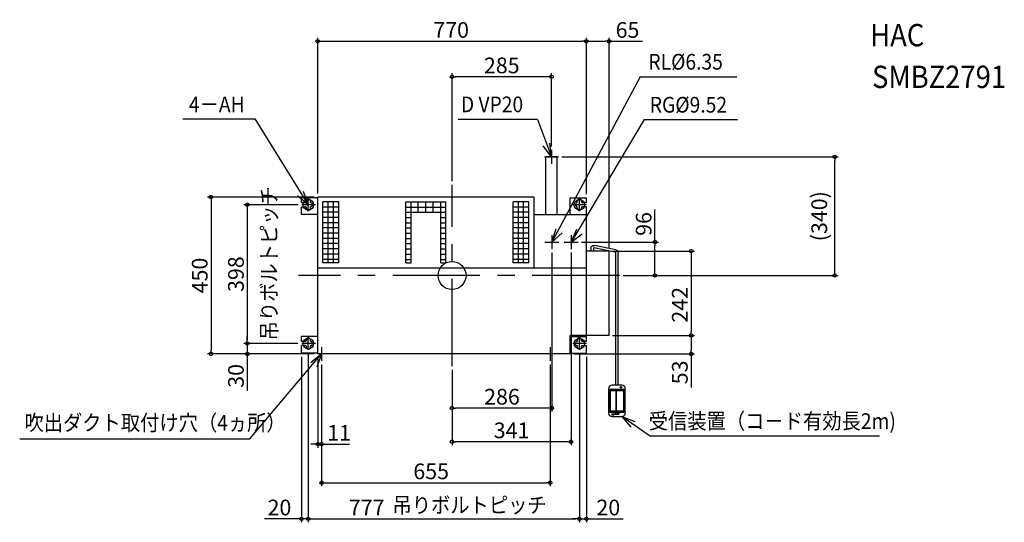
# Model space of a CAD drawing. Extents: x -1239 to 1583, y -708 to 733.
import ezdxf

# ---------------------------------------------------------------- set-up
doc = ezdxf.new("R2010")
doc.units = 0
doc.header["$LTSCALE"] = 20
doc.header["$MEASUREMENT"] = 0
doc.header["$PDMODE"] = 3
doc.header["$PDSIZE"] = -2
doc.linetypes.add('CENTER', pattern=[2, 1.25, -0.25, 0.25, -0.25])
doc.layers.get('0').update_dxf_attribs({"linetype": 'CONTINUOUS'})
doc.layers.get('DEFPOINTS').update_dxf_attribs({"linetype": 'CONTINUOUS'})
for name, color, linetype in [('ARRANGE', 1, 'CONTINUOUS'), ('BASIS', 6, 'CENTER'), ('DETAIL', 5, 'CONTINUOUS'), ('ETC', 61, 'CONTINUOUS'), ('FIX', 11, 'CONTINUOUS'), ('NOTE', 4, 'CONTINUOUS'), ('OUTLINE', 3, 'CONTINUOUS'), ('SIZE', 30, 'CONTINUOUS')]:
    doc.layers.add(name, color=color, linetype=linetype)
doc.styles.get("Standard").update_dxf_attribs({"font": 'SIMPLEX.shx', "width": 0.9, "height": 45, "bigfont": 'BIGFONT.shx'})
doc.dimstyles.get("Standard").update_dxf_attribs({"dimtxt": 45, "dimasz": 10, "dimexe": 10, "dimexo": 10, "dimgap": 10, "dimtad": 1, "dimdec": 3, "dimdsep": 46, "dimtxsty": 'STANDARD', "dimblk": 'ORIGIN', "dimcen": 0.09, "dimadec": 0, "dimazin": 0, "dimtfac": 1, "dimtdec": 3, "dimtmove": 0, "dimatfit": 3, "dimldrblk": 'ORIGIN', "dimfxl": 1, "dimtolj": 1, "dimtzin": 0, "dimarcsym": 0})

# ---------------------------------------------------------------- blocks, each defined once
blk = doc.blocks.new('_ORIGIN')
at = {"color": 0, "linetype": 'ByBlock'}
blk.add_line((0, 0), (-1, 0), dxfattribs=at)
blk.add_circle((0, 0), 0.5, dxfattribs=at)
blk = doc.blocks.new('*D2')
at = {"layer": 'DEFPOINTS', "color": 0, "transparency": 16777216}
for p in [(450, 70), (450, -172), (685.2, -172)]:
    blk.add_point(p, dxfattribs=at)
at = {"layer": 'SIZE', "color": 0, "lineweight": -2, "transparency": 16777216}
for p, q in [((460, 70), (695.2, 70)), ((685.2, 60), (685.2, -162)), ((460, -172), (695.2, -172))]:
    blk.add_line(p, q, dxfattribs=at)
at = {"layer": 'SIZE', "color": 0, "lineweight": -2, "transparency": 16777216, "xscale": 10, "yscale": 10, "zscale": 10}
for p, rotation in [((685.2, 70), 90), ((685.2, -172), 270)]:
    blk.add_blockref('_ORIGIN', p, dxfattribs=dict(at, rotation=rotation))
at = {"layer": 'SIZE', "color": 0, "transparency": 16777216, "insert": (652.7, -83.9), "char_height": 45, "attachment_point": 5, "rotation": 90}
blk.add_mtext('\\A1;242', dxfattribs=at)
blk = doc.blocks.new('*D3')
at = {"layer": 'DEFPOINTS', "color": 0, "transparency": 16777216}
for p in [(450, -172), (685.2, -172), (338, -225)]:
    blk.add_point(p, dxfattribs=at)
at = {"layer": 'SIZE', "color": 0, "lineweight": -2, "transparency": 16777216}
for p, q in [((460, -172), (695.2, -172)), ((685.2, -182), (685.2, -215)), ((348, -225), (695.2, -225)), ((685.2, -225), (685.2, -320.6))]:
    blk.add_line(p, q, dxfattribs=at)
at = {"layer": 'SIZE', "color": 0, "lineweight": -2, "transparency": 16777216, "xscale": 10, "yscale": 10, "zscale": 10}
for p, rotation in [((685.2, -172), 90), ((685.2, -225), 270)]:
    blk.add_blockref('_ORIGIN', p, dxfattribs=dict(at, rotation=rotation))
at = {"layer": 'SIZE', "color": 0, "transparency": 16777216, "insert": (652.7, -277.8), "char_height": 45, "attachment_point": 5, "rotation": 90}
blk.add_mtext('\\A1;53', dxfattribs=at)
blk = doc.blocks.new('*D4')
at = {"layer": 'DEFPOINTS', "color": 0, "transparency": 16777216}
for p in [(-412, -213.3), (365, -213.3), (365, -697.6)]:
    blk.add_point(p, dxfattribs=at)
at = {"layer": 'SIZE', "color": 0, "lineweight": -2, "transparency": 16777216}
for p, q in [((-412, -223.3), (-412, -707.6)), ((365, -223.3), (365, -707.6)), ((-402, -697.6), (355, -697.6))]:
    blk.add_line(p, q, dxfattribs=at)
at = {"layer": 'SIZE', "color": 0, "lineweight": -2, "transparency": 16777216, "xscale": 10, "yscale": 10, "zscale": 10, "rotation": 180}
blk.add_blockref('_ORIGIN', (-412, -697.6), dxfattribs=at)
at = {"layer": 'SIZE', "color": 0, "lineweight": -2, "transparency": 16777216, "xscale": 10, "yscale": 10, "zscale": 10}
blk.add_blockref('_ORIGIN', (365, -697.6), dxfattribs=at)
at = {"layer": 'SIZE', "color": 0, "transparency": 16777216, "insert": (-244.6, -665.1), "char_height": 45, "attachment_point": 5}
blk.add_mtext('\\A1;777', dxfattribs=at)
blk = doc.blocks.new('*D5')
at = {"layer": 'DEFPOINTS', "color": 0, "transparency": 16777216}
for p in [(385, 671.4), (-385, 225), (385, 223)]:
    blk.add_point(p, dxfattribs=at)
at = {"layer": 'SIZE', "color": 0, "lineweight": -2, "transparency": 16777216}
for p, q in [((-385, 235), (-385, 681.4)), ((385, 233), (385, 681.4)), ((-375, 671.4), (375, 671.4))]:
    blk.add_line(p, q, dxfattribs=at)
at = {"layer": 'SIZE', "color": 0, "lineweight": -2, "transparency": 16777216, "xscale": 10, "yscale": 10, "zscale": 10, "rotation": 180}
blk.add_blockref('_ORIGIN', (-385, 671.4), dxfattribs=at)
at = {"layer": 'SIZE', "color": 0, "lineweight": -2, "transparency": 16777216, "xscale": 10, "yscale": 10, "zscale": 10}
blk.add_blockref('_ORIGIN', (385, 671.4), dxfattribs=at)
at = {"layer": 'SIZE', "color": 0, "transparency": 16777216, "insert": (-2.7, 703.9), "char_height": 45, "attachment_point": 5}
blk.add_mtext('\\A1;770', dxfattribs=at)
blk = doc.blocks.new('*D6')
at = {"layer": 'DEFPOINTS', "color": 0, "transparency": 16777216}
for p in [(-385, -225), (-374, -245), (-374, -483.7)]:
    blk.add_point(p, dxfattribs=at)
at = {"layer": 'SIZE', "color": 0, "lineweight": -2, "transparency": 16777216}
for p, q in [((-385, -235), (-385, -493.7)), ((-374, -255), (-374, -493.7)), ((-395, -483.7), (-405, -483.7)), ((-385, -483.7), (-374, -483.7)), ((-364, -483.7), (-293.5, -483.7))]:
    blk.add_line(p, q, dxfattribs=at)
at = {"layer": 'SIZE', "color": 0, "lineweight": -2, "transparency": 16777216, "xscale": 10, "yscale": 10, "zscale": 10}
blk.add_blockref('_ORIGIN', (-385, -483.7), dxfattribs=at)
at = {"layer": 'SIZE', "color": 0, "lineweight": -2, "transparency": 16777216, "xscale": 10, "yscale": 10, "zscale": 10, "rotation": 180}
blk.add_blockref('_ORIGIN', (-374, -483.7), dxfattribs=at)
at = {"layer": 'SIZE', "color": 0, "transparency": 16777216, "insert": (-323.8, -451.2), "char_height": 45, "attachment_point": 5}
blk.add_mtext('\\A1;11', dxfattribs=at)
blk = doc.blocks.new('*D7')
at = {"layer": 'DEFPOINTS', "color": 0, "transparency": 16777216}
for p in [(-374, -245), (281, -245), (281, -593.9)]:
    blk.add_point(p, dxfattribs=at)
at = {"layer": 'SIZE', "color": 0, "lineweight": -2, "transparency": 16777216}
for p, q in [((-374, -255), (-374, -603.9)), ((281, -255), (281, -603.9)), ((-364, -593.9), (271, -593.9))]:
    blk.add_line(p, q, dxfattribs=at)
at = {"layer": 'SIZE', "color": 0, "lineweight": -2, "transparency": 16777216, "xscale": 10, "yscale": 10, "zscale": 10, "rotation": 180}
blk.add_blockref('_ORIGIN', (-374, -593.9), dxfattribs=at)
at = {"layer": 'SIZE', "color": 0, "lineweight": -2, "transparency": 16777216, "xscale": 10, "yscale": 10, "zscale": 10}
blk.add_blockref('_ORIGIN', (281, -593.9), dxfattribs=at)
at = {"layer": 'SIZE', "color": 0, "transparency": 16777216, "insert": (-59.9, -561.4), "char_height": 45, "attachment_point": 5}
blk.add_mtext('\\A1;655', dxfattribs=at)
blk = doc.blocks.new('*D8')
at = {"layer": 'DEFPOINTS', "color": 0, "transparency": 16777216}
for p in [(365, -213.3), (385, -223), (385, -697.6)]:
    blk.add_point(p, dxfattribs=at)
at = {"layer": 'SIZE', "color": 0, "lineweight": -2, "transparency": 16777216}
for p, q in [((365, -223.3), (365, -707.6)), ((385, -233), (385, -707.6)), ((355, -697.6), (345, -697.6)), ((365, -697.6), (385, -697.6)), ((395, -697.6), (490.6, -697.6))]:
    blk.add_line(p, q, dxfattribs=at)
at = {"layer": 'SIZE', "color": 0, "lineweight": -2, "transparency": 16777216, "xscale": 10, "yscale": 10, "zscale": 10}
blk.add_blockref('_ORIGIN', (365, -697.6), dxfattribs=at)
at = {"layer": 'SIZE', "color": 0, "lineweight": -2, "transparency": 16777216, "xscale": 10, "yscale": 10, "zscale": 10, "rotation": 180}
blk.add_blockref('_ORIGIN', (385, -697.6), dxfattribs=at)
at = {"layer": 'SIZE', "color": 0, "transparency": 16777216, "insert": (447.8, -665.1), "char_height": 45, "attachment_point": 5}
blk.add_mtext('\\A1;20', dxfattribs=at)
blk = doc.blocks.new('*D9')
at = {"layer": 'DEFPOINTS', "color": 0, "transparency": 16777216}
for p in [(-432, -223), (-412, -213.3), (-432, -697.6)]:
    blk.add_point(p, dxfattribs=at)
at = {"layer": 'SIZE', "color": 0, "lineweight": -2, "transparency": 16777216}
for p, q in [((-412, -223.3), (-412, -707.6)), ((-432, -233), (-432, -707.6)), ((-442, -697.6), (-537.6, -697.6)), ((-412, -697.6), (-432, -697.6)), ((-402, -697.6), (-392, -697.6))]:
    blk.add_line(p, q, dxfattribs=at)
at = {"layer": 'SIZE', "color": 0, "lineweight": -2, "transparency": 16777216, "xscale": 10, "yscale": 10, "zscale": 10}
blk.add_blockref('_ORIGIN', (-432, -697.6), dxfattribs=at)
at = {"layer": 'SIZE', "color": 0, "lineweight": -2, "transparency": 16777216, "xscale": 10, "yscale": 10, "zscale": 10, "rotation": 180}
blk.add_blockref('_ORIGIN', (-412, -697.6), dxfattribs=at)
at = {"layer": 'SIZE', "color": 0, "transparency": 16777216, "insert": (-494.8, -665.1), "char_height": 45, "attachment_point": 5}
blk.add_mtext('\\A1;20', dxfattribs=at)
blk = doc.blocks.new('*D10')
at = {"layer": 'DEFPOINTS', "color": 0, "transparency": 16777216}
for p in [(-385, 225), (-690.8, -225), (-385, -225)]:
    blk.add_point(p, dxfattribs=at)
at = {"layer": 'SIZE', "color": 0, "lineweight": -2, "transparency": 16777216}
for p, q in [((-395, 225), (-700.8, 225)), ((-690.8, 215), (-690.8, -215)), ((-395, -225), (-700.8, -225))]:
    blk.add_line(p, q, dxfattribs=at)
at = {"layer": 'SIZE', "color": 0, "lineweight": -2, "transparency": 16777216, "xscale": 10, "yscale": 10, "zscale": 10}
for p, rotation in [((-690.8, 225), 90), ((-690.8, -225), 270)]:
    blk.add_blockref('_ORIGIN', p, dxfattribs=dict(at, rotation=rotation))
at = {"layer": 'SIZE', "color": 0, "transparency": 16777216, "insert": (-723.3, 0), "char_height": 45, "attachment_point": 5, "rotation": 90}
blk.add_mtext('\\A1;450', dxfattribs=at)
blk = doc.blocks.new('*D11')
at = {"layer": 'DEFPOINTS', "color": 0, "transparency": 16777216}
for p in [(-431, 203), (-586.9, -195), (-432, -195)]:
    blk.add_point(p, dxfattribs=at)
at = {"layer": 'SIZE', "color": 0, "lineweight": -2, "transparency": 16777216}
for p, q in [((-441, 203), (-596.9, 203)), ((-586.9, 193), (-586.9, -185)), ((-442, -195), (-596.9, -195))]:
    blk.add_line(p, q, dxfattribs=at)
at = {"layer": 'SIZE', "color": 0, "lineweight": -2, "transparency": 16777216, "xscale": 10, "yscale": 10, "zscale": 10}
for p, rotation in [((-586.9, 203), 90), ((-586.9, -195), 270)]:
    blk.add_blockref('_ORIGIN', p, dxfattribs=dict(at, rotation=rotation))
at = {"layer": 'SIZE', "color": 0, "transparency": 16777216, "insert": (-619.4, 4), "char_height": 45, "attachment_point": 5, "rotation": 90}
blk.add_mtext('\\A1;398', dxfattribs=at)
blk = doc.blocks.new('*D12')
at = {"layer": 'DEFPOINTS', "color": 0, "transparency": 16777216}
for p in [(-432, -195), (-586.9, -225), (-412, -225)]:
    blk.add_point(p, dxfattribs=at)
at = {"layer": 'SIZE', "color": 0, "lineweight": -2, "transparency": 16777216}
for p, q in [((-442, -195), (-596.9, -195)), ((-586.9, -185), (-586.9, -175)), ((-586.9, -195), (-586.9, -225)), ((-422, -225), (-596.9, -225)), ((-586.9, -235), (-586.9, -330.6))]:
    blk.add_line(p, q, dxfattribs=at)
at = {"layer": 'SIZE', "color": 0, "lineweight": -2, "transparency": 16777216, "xscale": 10, "yscale": 10, "zscale": 10}
for p, rotation in [((-586.9, -195), 270), ((-586.9, -225), 90)]:
    blk.add_blockref('_ORIGIN', p, dxfattribs=dict(at, rotation=rotation))
at = {"layer": 'SIZE', "color": 0, "transparency": 16777216, "insert": (-619.4, -287.8), "char_height": 45, "attachment_point": 5, "rotation": 90}
blk.add_mtext('\\A1;30', dxfattribs=at)
blk = doc.blocks.new('*D13')
at = {"layer": 'DEFPOINTS', "color": 0, "transparency": 16777216}
for p in [(0, 569.8), (285, 360), (0, 260.8)]:
    blk.add_point(p, dxfattribs=at)
at = {"layer": 'SIZE', "color": 0, "lineweight": -2, "transparency": 16777216}
for p, q in [((0, 270.8), (0, 579.8)), ((275, 569.8), (10, 569.8)), ((285, 370), (285, 579.8))]:
    blk.add_line(p, q, dxfattribs=at)
at = {"layer": 'SIZE', "color": 0, "lineweight": -2, "transparency": 16777216, "xscale": 10, "yscale": 10, "zscale": 10, "rotation": 180}
blk.add_blockref('_ORIGIN', (0, 569.8), dxfattribs=at)
at = {"layer": 'SIZE', "color": 0, "lineweight": -2, "transparency": 16777216, "xscale": 10, "yscale": 10, "zscale": 10}
blk.add_blockref('_ORIGIN', (285, 569.8), dxfattribs=at)
at = {"layer": 'SIZE', "color": 0, "transparency": 16777216, "insert": (142.5, 602.3), "char_height": 45, "attachment_point": 5}
blk.add_mtext('\\A1;285', dxfattribs=at)
blk = doc.blocks.new('*D14')
at = {"layer": 'DEFPOINTS', "color": 0, "transparency": 16777216}
for p in [(361, 96), (581.6, 96), (480, 0)]:
    blk.add_point(p, dxfattribs=at)
at = {"layer": 'SIZE', "color": 0, "lineweight": -2, "transparency": 16777216}
for p, q in [((581.6, 96), (581.6, 189.6)), ((371, 96), (591.6, 96)), ((581.6, 10), (581.6, 86)), ((490, 0), (591.6, 0))]:
    blk.add_line(p, q, dxfattribs=at)
at = {"layer": 'SIZE', "color": 0, "lineweight": -2, "transparency": 16777216, "xscale": 10, "yscale": 10, "zscale": 10}
for p, rotation in [((581.6, 96), 90), ((581.6, 0), 270)]:
    blk.add_blockref('_ORIGIN', p, dxfattribs=dict(at, rotation=rotation))
at = {"layer": 'SIZE', "color": 0, "transparency": 16777216, "insert": (549.1, 147.8), "char_height": 45, "attachment_point": 5, "rotation": 90}
blk.add_mtext('\\A1;96', dxfattribs=at)
blk = doc.blocks.new('*D15')
at = {"layer": 'DEFPOINTS', "color": 0, "transparency": 16777216}
for p in [(385, 671.4), (385, 223), (450, 70)]:
    blk.add_point(p, dxfattribs=at)
at = {"layer": 'SIZE', "color": 0, "lineweight": -2, "transparency": 16777216}
for p, q in [((385, 233), (385, 681.4)), ((450, 80), (450, 681.4)), ((395, 671.4), (440, 671.4)), ((450, 671.4), (545.6, 671.4))]:
    blk.add_line(p, q, dxfattribs=at)
at = {"layer": 'SIZE', "color": 0, "lineweight": -2, "transparency": 16777216, "xscale": 10, "yscale": 10, "zscale": 10, "rotation": 180}
blk.add_blockref('_ORIGIN', (385, 671.4), dxfattribs=at)
at = {"layer": 'SIZE', "color": 0, "lineweight": -2, "transparency": 16777216, "xscale": 10, "yscale": 10, "zscale": 10}
blk.add_blockref('_ORIGIN', (450, 671.4), dxfattribs=at)
at = {"layer": 'SIZE', "color": 0, "transparency": 16777216, "insert": (502.8, 703.9), "char_height": 45, "attachment_point": 5}
blk.add_mtext('\\A1;65', dxfattribs=at)
blk = doc.blocks.new('*D16')
at = {"layer": 'DEFPOINTS', "color": 0, "transparency": 16777216}
for p in [(305, 340), (1096.6, 340), (480, 0)]:
    blk.add_point(p, dxfattribs=at)
at = {"layer": 'SIZE', "color": 0, "lineweight": -2, "transparency": 16777216}
for p, q in [((315, 340), (1106.6, 340)), ((1096.6, 10), (1096.6, 330)), ((490, 0), (1106.6, 0))]:
    blk.add_line(p, q, dxfattribs=at)
at = {"layer": 'SIZE', "color": 0, "lineweight": -2, "transparency": 16777216, "xscale": 10, "yscale": 10, "zscale": 10}
for p, rotation in [((1096.6, 340), 90), ((1096.6, 0), 270)]:
    blk.add_blockref('_ORIGIN', p, dxfattribs=dict(at, rotation=rotation))
at = {"layer": 'SIZE', "color": 0, "transparency": 16777216, "insert": (1052.3, 170), "char_height": 45, "attachment_point": 5, "rotation": 90}
blk.add_mtext('\\A1;(340)', dxfattribs=at)
blk = doc.blocks.new('*D17')
at = {"layer": 'DEFPOINTS', "color": 0, "transparency": 16777216}
for p in [(286, 76), (0, -260), (0, -380)]:
    blk.add_point(p, dxfattribs=at)
at = {"layer": 'SIZE', "color": 0, "lineweight": -2, "transparency": 16777216}
for p, q in [((286, 66), (286, -390)), ((0, -270), (0, -390)), ((276, -380), (10, -380))]:
    blk.add_line(p, q, dxfattribs=at)
at = {"layer": 'SIZE', "color": 0, "lineweight": -2, "transparency": 16777216, "xscale": 10, "yscale": 10, "zscale": 10, "rotation": 180}
blk.add_blockref('_ORIGIN', (0, -380), dxfattribs=at)
at = {"layer": 'SIZE', "color": 0, "lineweight": -2, "transparency": 16777216, "xscale": 10, "yscale": 10, "zscale": 10}
blk.add_blockref('_ORIGIN', (286, -380), dxfattribs=at)
at = {"layer": 'SIZE', "color": 0, "transparency": 16777216, "insert": (143, -347.5), "char_height": 45, "attachment_point": 5}
blk.add_mtext('\\A1;286', dxfattribs=at)
blk = doc.blocks.new('*D18')
at = {"layer": 'DEFPOINTS', "color": 0, "transparency": 16777216}
for p in [(341, 76), (0, -260), (0, -476.4)]:
    blk.add_point(p, dxfattribs=at)
at = {"layer": 'SIZE', "color": 0, "lineweight": -2, "transparency": 16777216}
for p, q in [((341, 66), (341, -486.4)), ((0, -270), (0, -486.4)), ((331, -476.4), (10, -476.4))]:
    blk.add_line(p, q, dxfattribs=at)
at = {"layer": 'SIZE', "color": 0, "lineweight": -2, "transparency": 16777216, "xscale": 10, "yscale": 10, "zscale": 10, "rotation": 180}
blk.add_blockref('_ORIGIN', (0, -476.4), dxfattribs=at)
at = {"layer": 'SIZE', "color": 0, "lineweight": -2, "transparency": 16777216, "xscale": 10, "yscale": 10, "zscale": 10}
blk.add_blockref('_ORIGIN', (341, -476.4), dxfattribs=at)
at = {"layer": 'SIZE', "color": 0, "transparency": 16777216, "insert": (170.5, -443.9), "char_height": 45, "attachment_point": 5}
blk.add_mtext('\\A1;341', dxfattribs=at)

msp = doc.modelspace()

# ---------------------------------------------------------------- linework, layer by layer
at = {"layer": 'ARRANGE'}
msp.add_circle((0, 0), 40, dxfattribs=at)
msp.add_point((0, 0), dxfattribs=at)
at = {"layer": 'BASIS', "ltscale": 10}
for p, q in [((0, -260), (0, 260)), ((-391.33926, 203), (-430.97863, 203)), ((-412, 184.65894), (-412, 221.38644)), ((385.66074, 203), (346.02137, 203)), ((365, 184.65894), (365, 221.38644)), ((480, 0), (-440, 0)), ((-391.33926, -195), (-430.97863, -195)), ((-412, -213.34106), (-412, -176.61356)), ((385.66074, -195), (346.02137, -195)), ((365, -213.34106), (365, -176.61356)), ((-374, -205), (-374, -245)), ((281, -205), (281, -245))]:
    msp.add_line(p, q, dxfattribs=at)
at = {"layer": 'DETAIL'}
for p, q in [((301, 340), (269, 340)), ((269, 175), (269, 340)), ((301, 175), (301, 340)), ((-385, 223), (-432, 223)), ((-432, 209), (-432, 223)), ((-432, 209), (-419.7, 209)), ((-417.7, 213), (-417.7, 211)), ((-405.7, 209), (-405.7, 213)), ((-385, -225), (-385, 225)), ((235, 225), (-385, 225)), ((-325, 211.3649), (-370, 211.3649)), ((-370, 36.3649), (-370, 211.3649)), ((-355, 36.3649), (-355, 211.3649)), ((-340, 36.3649), (-340, 211.3649)), ((-325, 36.3649), (-325, 211.3649)), ((-132.5, 36.3649), (-132.5, 211.3649)), ((-132.5, 211.3649), (-17.5, 211.3649)), ((-117.5, 36.3649), (-117.5, 211.3649)), ((-97, 181.3649), (-97, 211.3649)), ((-75.5, 181.3649), (-75.5, 211.3649)), ((-54, 181.3649), (-54, 211.3649)), ((-32.5, 36.3649), (-32.5, 211.3649)), ((-17.5, 36.3649), (-17.5, 211.3649)), ((175, 36.3649), (175, 211.3649)), ((220, 211.3649), (175, 211.3649)), ((190, 36.3649), (190, 211.3649)), ((205, 36.3649), (205, 211.3649)), ((220, 36.3649), (220, 211.3649)), ((235, 22.05459), (235, 225)), ((338, 175), (338, 223)), ((338, 223), (385, 223)), ((359, 210.74597), (359, 213)), ((371, 213), (371, 211)), ((373, 209), (385, 209)), ((385, 209), (385, 223)), ((-432, 175), (-432, 197)), ((-432, 197), (-419.7, 197)), ((-385, 175), (-432, 175)), ((-417.7, 195), (-417.7, 193)), ((-405.7, 193), (-405.7, 197)), ((-325, 196.3649), (-370, 196.3649)), ((-325, 181.3649), (-370, 181.3649)), ((-132.5, 196.3649), (-17.5, 196.3649)), ((-132.5, 181.3649), (-17.5, 181.3649)), ((220, 196.3649), (175, 196.3649)), ((220, 181.3649), (175, 181.3649)), ((235, 175), (385, 175)), ((359, 193), (359, 195.25403)), ((371, 195), (371, 193)), ((385, 197), (373, 197)), ((385, -172), (385, 197)), ((-325, 166.3649), (-370, 166.3649)), ((-325, 151.3649), (-370, 151.3649)), ((-132.5, 166.3649), (-117.5, 166.3649)), ((-132.5, 151.3649), (-117.5, 151.3649)), ((-32.5, 166.3649), (-17.5, 166.3649)), ((-32.5, 151.3649), (-17.5, 151.3649)), ((220, 166.3649), (175, 166.3649)), ((220, 151.3649), (175, 151.3649)), ((-325, 136.3649), (-370, 136.3649)), ((-325, 121.3649), (-370, 121.3649)), ((-132.5, 136.3649), (-117.5, 136.3649)), ((-132.5, 121.3649), (-117.5, 121.3649)), ((-32.5, 136.3649), (-17.5, 136.3649)), ((-32.5, 121.3649), (-17.5, 121.3649)), ((220, 136.3649), (175, 136.3649)), ((220, 121.3649), (175, 121.3649)), ((-325, 106.3649), (-370, 106.3649)), ((-325, 91.3649), (-370, 91.3649)), ((-132.5, 106.3649), (-117.5, 106.3649)), ((-132.5, 91.3649), (-117.5, 91.3649)), ((-32.5, 106.3649), (-17.5, 106.3649)), ((-32.5, 91.3649), (-17.5, 91.3649)), ((220, 106.3649), (175, 106.3649)), ((220, 91.3649), (175, 91.3649)), ((469.1813, 73.93367), (408.11916, 86.22493)), ((-325, 76.3649), (-370, 76.3649)), ((-325, 61.3649), (-370, 61.3649)), ((-132.5, 76.3649), (-117.5, 76.3649)), ((-132.5, 61.3649), (-117.5, 61.3649)), ((-32.5, 76.3649), (-17.5, 76.3649)), ((-32.5, 61.3649), (-17.5, 61.3649)), ((220, 76.3649), (175, 76.3649)), ((220, 61.3649), (175, 61.3649)), ((450, 70), (385, 70)), ((397.95, 77.89184), (397.95, 70)), ((404.95, 77.89184), (404.95, 70)), ((467.79997, 67.07132), (406.73783, 79.36257)), ((450, -172), (450, 70)), ((468.97737, -314.40646), (468.97737, 65.7807)), ((475.97737, -314.40646), (475.97737, 65.7807)), ((-325, 46.3649), (-370, 46.3649)), ((-325, 36.3649), (-370, 36.3649)), ((-132.5, 46.3649), (-117.5, 46.3649)), ((-132.5, 36.3649), (-117.5, 36.3649)), ((-32.5, 46.3649), (-17.5, 46.3649)), ((-32.5, 36.3649), (-17.5, 36.3649)), ((220, 46.3649), (175, 46.3649)), ((220, 36.3649), (175, 36.3649)), ((-385, 22.05459), (385, 22.05459)), ((-385, -175), (-432, -175)), ((-432, -189), (-432, -175)), ((-420, -189), (-432, -189)), ((-418, -185), (-418, -187)), ((-406, -187.25403), (-406, -185)), ((450, -172), (338, -172)), ((338, -225), (338, -172)), ((338, -175), (385, -175)), ((359, -185), (359, -189)), ((371, -187), (371, -185)), ((385, -189), (373, -189)), ((385, -189), (385, -175)), ((-432, -223), (-432, -201)), ((-420, -201), (-432, -201)), ((-385, -223), (-432, -223)), ((-418, -203), (-418, -205)), ((-406, -205), (-406, -202.74597)), ((338, -225), (-385, -225)), ((338, -223), (385, -223)), ((359, -201), (359, -205)), ((371, -205), (371, -203)), ((373, -201), (385, -201)), ((385, -223), (385, -201)), ((448.45118, -324.40494), (448.45118, -394.46035)), ((450.49485, -329.05976), (450.49516, -389.80553)), ((452.15202, -388.64836), (452.15225, -330.21694)), ((492.45965, -327.06007), (452.49485, -327.06007)), ((453.15225, -388.64821), (453.15218, -330.21709)), ((453.30225, -330.86716), (453.30225, -387.99813)), ((491.30248, -328.71716), (453.65202, -328.71716)), ((453.65218, -329.71716), (468.73217, -329.71709)), ((468.08209, -329.86716), (454.30225, -329.86716)), ((486.50507, -314.40646), (458.44966, -314.40646)), ((469.08209, -330.86716), (469.08209, -387.99813)), ((469.23209, -330.21709), (469.23209, -388.64821)), ((470.23209, -330.21709), (470.23209, -388.64821)), ((470.43209, -388.44813), (470.43209, -330.41716)), ((491.30233, -329.71709), (470.73202, -329.71716)), ((470.93209, -329.91716), (491.10225, -329.91716)), ((491.60225, -330.41716), (491.60225, -388.44813)), ((491.80233, -388.64821), (491.80225, -330.21709)), ((492.80248, -330.21694), (492.80225, -388.64836)), ((494.45935, -389.80553), (494.45935, -329.05976)), ((496.50355, -394.46035), (496.50355, -324.40494)), ((452.49485, -391.80523), (466.23292, -391.80523)), ((491.30248, -390.14836), (453.65202, -390.14813)), ((468.73217, -389.14813), (453.65218, -389.14821)), ((454.30225, -388.99813), (468.08209, -388.99813)), ((466.73284, -391.8138), (466.95118, -392.03214)), ((466.75045, -392.28524), (466.95118, -392.08451)), ((466.75045, -392.28524), (466.75045, -396.98554)), ((467.29769, -392.36655), (466.75045, -392.36655)), ((466.75045, -393.86655), (466.79747, -393.86655)), ((466.75045, -393.96655), (466.79777, -393.96655)), ((466.82714, -393.83687), (478.1276, -393.83687)), ((466.95118, -392.03214), (478.00355, -392.03214)), ((466.95118, -392.08451), (466.95118, -392.03214)), ((466.95118, -392.08451), (467.45118, -392.08451)), ((467.29769, -392.08451), (467.29769, -392.36655)), ((467.32737, -392.39622), (467.29769, -392.36655)), ((477.62737, -392.39622), (467.32737, -392.39622)), ((467.45118, -392.39622), (467.45118, -392.08451)), ((467.45118, -393.98455), (467.45118, -393.83687)), ((477.2036, -394.28451), (467.75114, -394.28455)), ((470.73202, -389.14821), (491.30233, -389.14813)), ((491.10225, -388.94813), (470.93209, -388.94813)), ((477.50355, -392.39622), (477.50355, -392.08451)), ((477.50355, -392.08451), (478.00355, -392.08451)), ((477.5036, -393.98455), (477.50355, -393.83687)), ((477.62737, -392.39622), (477.65704, -392.36655)), ((477.65704, -392.08451), (477.65704, -392.36655)), ((478.20428, -392.36655), (477.65704, -392.36655)), ((478.22181, -391.8138), (478.00355, -392.03214)), ((478.00355, -392.08451), (478.00355, -392.03214)), ((478.20428, -392.28524), (478.00355, -392.08451)), ((478.15696, -393.96662), (478.20428, -393.96655)), ((478.15727, -393.86655), (478.20428, -393.86655)), ((478.20428, -392.28524), (478.20428, -396.98554)), ((478.72181, -391.80523), (492.45965, -391.80553)), ((458.44966, -404.45883), (486.50507, -404.45883)), ((467.25038, -397.48547), (477.70436, -397.48547))]:
    msp.add_line(p, q, dxfattribs=at)
for centre in [(484.01717, -320.43265), (460.93756, -398.43265)]:
    msp.add_circle(centre, 2.46509, dxfattribs=at)
for centre, radius, start, end in [((-419.7, 211), 2, 270, 0), ((-411.7, 213), 6, 0, 180), ((-405.7, 203), 6, 270, 90), ((359, 203), 6, 104.47751219, 255.52248781), ((357, 210.74597), 2, 284.47751219, 0), ((365, 213), 6, 0, 180), ((373, 211), 2, 180, 270), ((-419.7, 195), 2, 0, 90), ((-411.7, 193), 6, 180, 0), ((357, 195.25403), 2, 0, 75.52248781), ((365, 193), 6, 180, 0), ((373, 195), 2, 90, 180), ((-420, -187), 2, 270, 0), ((-412, -185), 6, 0, 180), ((-404, -187.25403), 2, 180, 255.52248781), ((-406, -195), 6, 284.47751219, 75.52248781), ((359, -195), 6, 90, 270), ((365, -185), 6, 0, 180), ((373, -187), 2, 180, 270), ((-420, -203), 2, 0, 90), ((-412, -205), 6, 180, 0), ((-404, -202.74597), 2, 104.47751219, 180), ((365, -205), 6, 180, 0), ((373, -203), 2, 90, 180), ((458.44966, -324.40494), 9.99848, 90, 180), ((452.49531, -329.06053), 2.00046, 90.01309312, 179.97818245), ((453.65248, -330.21739), 1.50023, 90.01745152, 179.98254582), ((453.65244, -330.21743), 0.50027, 90.03053136, 179.96074156), ((454.30225, -330.86716), 1, 90, 180), ((468.08209, -330.86716), 1, 0, 90), ((468.73198, -330.2172), 0.50011, 0.01309047, 89.9781851), ((470.73217, -330.21724), 0.50008, 90.01745152, 179.98254582), ((470.93209, -330.41716), 0.5, 90, 180), ((486.50507, -324.40494), 9.99848, 0, 90), ((491.10225, -330.41716), 0.5, 0, 90), ((491.30199, -330.21736), 0.50027, 0.03053136, 89.96074421), ((491.30214, -330.21751), 1.50034, 0.0218149, 89.98691219), ((492.45904, -329.06037), 2.0003, 0.01745683, 89.98254582), ((458.44966, -394.46035), 9.99848, 180, 270), ((452.49546, -389.80492), 2.0003, 180.01745418, 269.98254582), ((453.65237, -388.64779), 1.50034, 180.0218149, 269.98690953), ((453.65252, -388.64794), 0.50027, 180.03053136, 269.96074421), ((454.30225, -387.99813), 1, 180, 270), ((466.79783, -393.36643), 0.50011, 269.95765895, 289.83628431), ((466.79772, -393.46643), 0.50011, 270.00615276, 312.20789574), ((467.75125, -393.98448), 0.30007, 180.01308781, 269.9781851), ((468.08209, -387.99813), 1, 270, 0), ((468.73202, -388.64805), 0.50008, 270.01745418, 359.98254582), ((470.73221, -388.64809), 0.50011, 180.01309047, 269.9781851), ((470.93209, -388.44813), 0.5, 180, 270), ((477.20353, -393.98444), 0.30007, 270.01308781, 359.9781851), ((478.15712, -393.46647), 0.50015, 227.7808037, 269.98254582), ((478.1569, -393.36643), 0.50011, 250.16371569, 270.04234105), ((486.50507, -394.46035), 9.99848, 270, 0), ((491.10225, -388.44813), 0.5, 270, 0), ((491.30222, -388.64802), 0.50011, 270.01309047, 359.9781851), ((491.30206, -388.64817), 1.50019, 270.01599891, 359.99272553), ((492.45889, -389.80507), 2.00046, 270.0218149, 359.98690953), ((467.25053, -396.98539), 0.50008, 180.01745152, 269.98254848), ((477.70421, -396.98539), 0.50008, 270.01745152, 359.98254848)]:
    msp.add_arc(centre, radius, start, end, dxfattribs=at)
for points, knots in [([(397.95, 77.89184), (397.99358, 78.55156), (398.06753, 79.67105), (398.64592, 81.39811), (399.56024, 83.01807), (401.118, 84.64879), (402.93224, 85.72838), (404.70531, 86.25299), (406.35413, 86.46069), (407.46475, 86.31234), (408.11916, 86.22493)], [0, 0, 0, 0, 1.973914587, 3.3495828048, 5.4267044339, 7.5034913607, 10.0499645866, 11.6534011117, 13.027631386, 14.9989176576, 14.9989176576, 14.9989176576, 14.9989176576]), ([(406.73783, 79.36257), (406.65838, 79.37464), (406.46525, 79.40397), (406.14587, 79.37539), (405.80215, 79.26324), (405.48964, 79.06535), (405.23371, 78.79733), (405.07249, 78.51084), (404.97066, 78.20573), (404.95766, 78.00823), (404.95, 77.89184)], [0, 0, 0, 0, 0.2405959556, 0.5848521523, 0.9502415801, 1.3158986753, 1.6830488613, 2.0505350246, 2.2931952122, 2.6414597359, 2.6414597359, 2.6414597359, 2.6414597359]), ([(468.97737, 65.7807), (468.97628, 65.81845), (468.97425, 65.88926), (468.95201, 66.03873), (468.88284, 66.27245), (468.73513, 66.51355), (468.54882, 66.70705), (468.3723, 66.84351), (468.12694, 66.98352), (467.9228, 67.03833), (467.79997, 67.07132)], [0, 0, 0, 0, 0.1131962716, 0.2123122489, 0.4525633025, 0.83977224, 1.0458186449, 1.2561040459, 1.5074405104, 1.8871861185, 1.8871861185, 1.8871861185, 1.8871861185]), ([(469.1813, 73.93367), (469.42921, 73.87706), (469.97136, 73.75325), (471.29581, 73.27981), (472.76436, 72.40481), (474.22673, 70.94285), (475.25495, 69.33925), (475.76966, 67.78301), (475.95432, 66.58391), (475.96969, 66.04839), (475.97737, 65.7807)], [0, 0, 0, 0, 0.7623045114, 1.6670503659, 4.2121545278, 5.8038213601, 7.839620003, 9.8664420552, 10.6695602319, 11.4722353404, 11.4722353404, 11.4722353404, 11.4722353404]), ([(466.73284, -391.8138), (466.73038, -391.81331), (466.72162, -391.81156), (466.70246, -391.81112), (466.67225, -391.80961), (466.63129, -391.80866), (466.57525, -391.80751), (466.50445, -391.80657), (466.41992, -391.8058), (466.32835, -391.80532), (466.26523, -391.80526), (466.23292, -391.80523)], [0, 0, 0, 0, 0.00753442763, 0.02678536039, 0.05725288104, 0.09838798758, 0.14963517257, 0.22542379884, 0.31080154277, 0.40322621171, 0.50015525651, 0.50015525651, 0.50015525651, 0.50015525651]), ([(478.72181, -391.80523), (478.68951, -391.80526), (478.62639, -391.80532), (478.53481, -391.8058), (478.45029, -391.80657), (478.37948, -391.80751), (478.32345, -391.80866), (478.28248, -391.80961), (478.25226, -391.81112), (478.23308, -391.81156), (478.22429, -391.81331), (478.22181, -391.8138)], [0, 0, 0, 0, 0.09692826801, 0.18935226778, 0.27472950827, 0.35051785502, 0.40176563785, 0.44290521071, 0.47338471497, 0.49265876831, 0.50023058616, 0.50023058616, 0.50023058616, 0.50023058616])]:
    msp.add_open_spline(points, degree=3, knots=knots, dxfattribs=at)
at = {"layer": 'FIX'}
for centre in [(-412, 203), (365, 203), (-412, -195), (365, -195)]:
    msp.add_circle(centre, 15, dxfattribs=at)
at = {"layer": 'NOTE'}
for p, q in [((539.16703, 569.76685), (286, 96)), ((539.16703, 569.76685), (816.277, 569.76685)), ((-771.81076, 449.30895), (-565.02358, 449.30895)), ((-565.02358, 449.30895), (-412, 203)), ((244.58858, 447.30901), (17.06447, 447.30901)), ((244.58858, 447.30901), (285, 340)), ((550.99154, 447.30901), (341, 96)), ((550.99154, 447.30901), (817.76671, 447.30901)), ((285, 340), (261.19229, 372.14332)), ((285, 340), (280.45357, 379.74078)), ((265, 340), (305, 340)), ((285, 360), (285, 320)), ((-412, 203), (-442.76352, 228.56572)), ((-412, 203), (-425.85913, 240.52232)), ((286, 96), (298.69276, 133.93275)), ((286, 96), (315.95863, 122.50435)), ((286, 116), (286, 76)), ((341, 96), (357.22093, 132.56339)), ((341, 96), (373.32943, 119.55436)), ((341, 116), (341, 76)), ((266, 96), (306, 96)), ((321, 96), (361, 96)), ((-579.85973, -468.48993), (-374, -225)), ((-374, -225), (-404.85899, -250.45039)), ((-374, -225), (-387.99948, -262.47018)), ((565.391, -459.26987), (486.50507, -404.45883)), ((486.50507, -404.45883), (524.03494, -418.2975)), ((486.50507, -404.45883), (512.08756, -435.2084)), ((-1239.21081, -468.48993), (-579.85973, -468.48993)), ((565.391, -459.26987), (1225.40398, -459.26987))]:
    msp.add_line(p, q, dxfattribs=at)
at = {"layer": 'OUTLINE'}
for p, q in [((-385, -225), (-385, 225)), ((235, 225), (-385, 225)), ((235, 175), (235, 225)), ((235, 175), (385, 175)), ((385, -172), (385, 175)), ((385, -172), (338, -172)), ((338, -225), (338, -172)), ((338, -225), (-385, -225))]:
    msp.add_line(p, q, dxfattribs=at)

# ---------------------------------------------------------------- texts
at = {"layer": 'ETC', "width": 0.9}
for s, p in [('HAC', (1198.38526, 657.13486)), ('SMBZ2791', (1203.73424, 537.60405))]:
    msp.add_text(s, height=64, dxfattribs=at).set_placement(p)
at = {"layer": 'NOTE', "width": 0.9}
for s, p in [('RL%%C6.35\u3000\u3000\u3000\u3000\u3000\u3000\u3000 ', (562.66231, 590.30426)), ('4－AH', (-754.23184, 468.09446)), ('D VP20\u3000\u3000\u3000\u3000 ', (25.32361, 468.15823)), ('RG%%C9.52', (566.60349, 467.07645)), ('吹出ダクト取付け穴（4ヵ所）', (-1225.61908, -444.43809)), ('受信装置（コ－ド有効長2m)', (563.72546, -439.73714))]:
    msp.add_text(s, height=45, dxfattribs=at).set_placement(p)
at = {"layer": 'SIZE', "width": 0.9}
msp.add_text('吊りボルトピッチ', height=45, rotation=90, dxfattribs=at).set_placement((-502.03605, -186.02972))
msp.add_text('吊りボルトピッチ', height=45, dxfattribs=at).set_placement((-170.82245, -680.5557))

# ---------------------------------------------------------------- dimensions: what is measured, and where the dimension line sits
at = {"layer": 'SIZE'}
for base, p1, p2, picture, middle in [((385, 671.39043), (-385, 225), (385, 223), '*D5', (-2.67276, 671.39043)), ((385, 671.39043), (450, 70), (385, 223), '*D15', (502.78571, 671.39043)), ((0, 569.76685), (285, 360), (0, 260.83486), '*D13', (142.5, 569.76685)), ((0, -379.98359), (286, 76), (0, -260), '*D17', (143, -379.98359)), ((0, -476.35328), (341, 76), (0, -260), '*D18', (170.5, -476.35328)), ((365, -697.56272), (-412, -213.34106), (365, -213.34106), '*D4', (-244.61282, -697.56272)), ((385, -697.56272), (365, -213.34106), (385, -223), '*D8', (447.78571, -697.56272)), ((281, -593.86055), (-374, -245), (281, -245), '*D7', (-59.89028, -593.86055))]:
    dim = msp.add_linear_dim(base=base, p1=p1, p2=p2, dimstyle='STANDARD', override={"dimdec": 4}, dxfattribs=at)
    dim.commit()
    dim.dimension.update_dxf_attribs({"geometry": picture, "text_midpoint": middle, "dimtype": 160})
dim = msp.add_linear_dim(base=(1096.56538, 340), p1=(480, 0), p2=(305, 340), angle=90, text='(<>)', dimstyle='STANDARD', override={"dimdec": 4}, dxfattribs=at)
dim.commit()
dim.dimension.update_dxf_attribs({"geometry": '*D16', "text_midpoint": (1052.27966, 170)})
for base, p1, p2, picture, middle in [((-690.83233, -225), (-385, 225), (-385, -225), '*D10', (-690.83233, 0)), ((581.56573, 96), (480, 0), (361, 96), '*D14', (581.56573, 147.82143)), ((685.19918, -172), (450, 70), (450, -172), '*D2', (685.19918, -83.89669)), ((685.19918, -172), (338, -225), (450, -172), '*D3', (685.19918, -277.78571))]:
    dim = msp.add_linear_dim(base=base, p1=p1, p2=p2, angle=90, dimstyle='STANDARD', override={"dimdec": 4}, dxfattribs=at)
    dim.commit()
    dim.dimension.update_dxf_attribs({"geometry": picture, "text_midpoint": middle, "dimtype": 160})
for base, p1, p2, picture, middle in [((-586.94194, -195), (-430.97863, 203), (-432, -195), '*D11', (-619.44194, 4)), ((-586.92644, -225), (-432, -195), (-412, -225), '*D12', (-619.42644, -287.78571))]:
    dim = msp.add_linear_dim(base=base, p1=p1, p2=p2, angle=90, dimstyle='STANDARD', override={"dimdec": 4}, dxfattribs=at)
    dim.commit()
    dim.dimension.update_dxf_attribs({"geometry": picture, "text_midpoint": middle})
for base, p1, p2, picture, middle in [((-432, -697.56272), (-412, -213.34106), (-432, -223), '*D9', (-494.78571, -665.06272)), ((-374, -483.66648), (-385, -225), (-374, -245), '*D6', (-323.75, -451.16648))]:
    dim = msp.add_linear_dim(base=base, p1=p1, p2=p2, dimstyle='STANDARD', override={"dimdec": 4}, dxfattribs=at)
    dim.commit()
    dim.dimension.update_dxf_attribs({"geometry": picture, "text_midpoint": middle})

doc.saveas('drawing.dxf')
